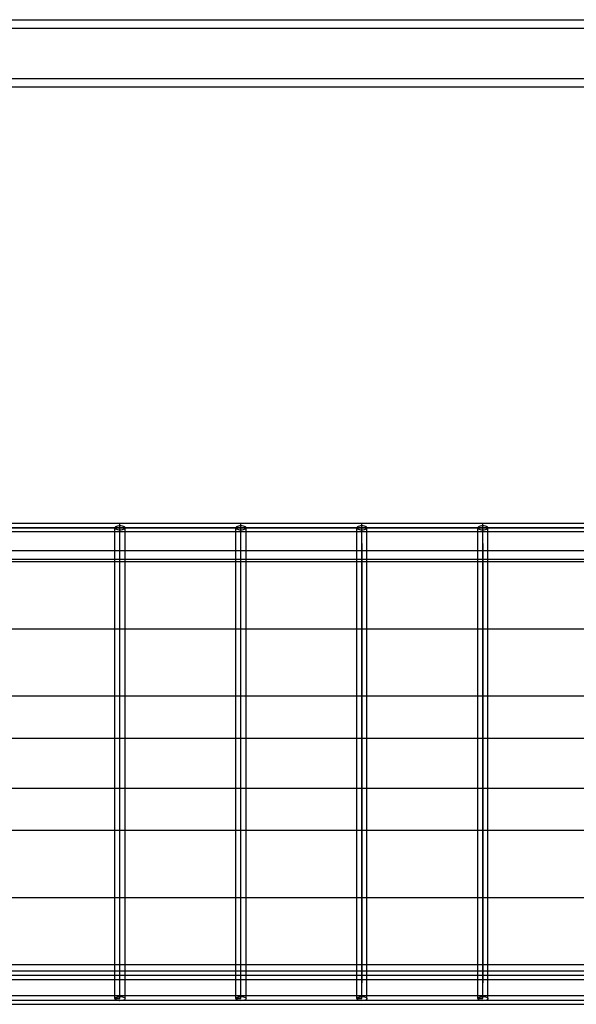
# Model space of a CAD drawing. Extents: x -88 to 92, y -55 to 58.
# Drawn here: x 66 to 75, y -2 to 13 of the extents above; entities that cross this region are included whole.
import ezdxf

# ---------------------------------------------------------------- set-up
doc = ezdxf.new("R2010")
doc.units = 0
doc.header["$MEASUREMENT"] = 0
doc.layers.get('0').update_dxf_attribs({"linetype": 'CONTINUOUS'})

msp = doc.modelspace()

# ---------------------------------------------------------------- linework, layer by layer
for p, q in [((35.813, 12.514), (86.01, 12.514)), ((35.813, 12.389), (86.01, 12.389)), ((36.193, 11.639), (86.01, 11.639)), ((36.913, 11.514), (86.01, 11.514)), ((67.867, 5.022), (66.069, 5.022)), ((67.814, 4.981), (67.802, 4.975)), ((67.83, 4.986), (67.814, 4.981)), ((67.848, 4.989), (67.83, 4.986)), ((67.867, 4.99), (67.848, 4.989)), ((69.665, 5.022), (67.867, 5.022)), ((67.867, 4.99), (67.867, 5.022)), ((67.886, 4.989), (67.867, 4.99)), ((67.867, 4.928), (67.867, 4.99)), ((67.905, 4.986), (67.886, 4.989)), ((67.92, 4.981), (67.905, 4.986)), ((67.932, 4.975), (67.92, 4.981)), ((69.612, 4.981), (69.6, 4.975)), ((69.627, 4.986), (69.612, 4.981)), ((69.645, 4.989), (69.627, 4.986)), ((69.665, 4.99), (69.645, 4.989)), ((71.462, 5.022), (69.665, 5.022)), ((69.665, 4.99), (69.665, 5.022)), ((69.684, 4.989), (69.665, 4.99)), ((69.665, 4.928), (69.665, 4.99)), ((69.702, 4.986), (69.684, 4.989)), ((69.718, 4.981), (69.702, 4.986)), ((69.73, 4.975), (69.718, 4.981)), ((71.409, 4.981), (71.397, 4.975)), ((71.425, 4.986), (71.409, 4.981)), ((71.443, 4.989), (71.425, 4.986)), ((71.462, 4.99), (71.443, 4.989)), ((73.26, 5.022), (71.462, 5.022)), ((71.462, 4.99), (71.462, 5.022)), ((71.482, 4.989), (71.462, 4.99)), ((71.462, 4.928), (71.462, 4.99)), ((71.5, 4.986), (71.482, 4.989)), ((71.515, 4.981), (71.5, 4.986)), ((71.527, 4.975), (71.515, 4.981)), ((73.207, 4.981), (73.195, 4.975)), ((73.222, 4.986), (73.207, 4.981)), ((73.241, 4.989), (73.222, 4.986)), ((73.26, 4.99), (73.241, 4.989)), ((75.058, 5.022), (73.26, 5.022)), ((73.26, 4.99), (73.26, 5.022)), ((73.279, 4.989), (73.26, 4.99)), ((73.26, 4.928), (73.26, 4.99)), ((73.297, 4.986), (73.279, 4.989)), ((73.313, 4.981), (73.297, 4.986)), ((73.325, 4.975), (73.313, 4.981)), ((37.235, 4.959), (84.046, 4.959)), ((85.843, 4.959), (37.235, 4.959)), ((67.792, 4.897), (66.144, 4.897)), ((67.795, 4.967), (67.792, 4.959)), ((67.792, 4.959), (67.795, 4.951)), ((67.792, 4.897), (67.792, 4.959)), ((67.792, 4.62), (67.792, 4.897)), ((67.867, 4.897), (67.792, 4.897)), ((67.802, 4.975), (67.795, 4.967)), ((67.795, 4.951), (67.802, 4.943)), ((67.802, 4.943), (67.814, 4.937)), ((67.814, 4.937), (67.83, 4.932)), ((67.83, 4.932), (67.848, 4.929)), ((67.848, 4.929), (67.867, 4.928)), ((67.867, 4.724), (67.867, 4.959)), ((67.867, 4.928), (67.886, 4.929)), ((67.867, 4.897), (67.867, 4.928)), ((67.942, 4.897), (67.867, 4.897)), ((67.886, 4.929), (67.905, 4.932)), ((67.905, 4.932), (67.92, 4.937)), ((67.92, 4.937), (67.932, 4.943)), ((67.939, 4.967), (67.932, 4.975)), ((67.932, 4.943), (67.939, 4.951)), ((67.942, 4.959), (67.939, 4.967)), ((67.939, 4.951), (67.942, 4.959)), ((67.942, 4.897), (67.942, 4.959)), ((67.942, 4.62), (67.942, 4.897)), ((69.59, 4.897), (67.942, 4.897)), ((69.592, 4.967), (69.59, 4.959)), ((69.59, 4.959), (69.592, 4.951)), ((69.59, 4.897), (69.59, 4.959)), ((69.59, 4.62), (69.59, 4.897)), ((69.665, 4.897), (69.59, 4.897)), ((69.6, 4.975), (69.592, 4.967)), ((69.592, 4.951), (69.6, 4.943)), ((69.6, 4.943), (69.612, 4.937)), ((69.612, 4.937), (69.627, 4.932)), ((69.627, 4.932), (69.645, 4.929)), ((69.645, 4.929), (69.665, 4.928)), ((69.665, 4.724), (69.665, 4.959)), ((69.665, 4.928), (69.684, 4.929)), ((69.665, 4.897), (69.665, 4.928)), ((69.74, 4.897), (69.665, 4.897)), ((69.684, 4.929), (69.702, 4.932)), ((69.702, 4.932), (69.718, 4.937)), ((69.718, 4.937), (69.73, 4.943)), ((69.737, 4.967), (69.73, 4.975)), ((69.73, 4.943), (69.737, 4.951)), ((69.74, 4.959), (69.737, 4.967)), ((69.737, 4.951), (69.74, 4.959)), ((69.74, 4.897), (69.74, 4.959)), ((69.74, 4.62), (69.74, 4.897)), ((71.387, 4.897), (69.74, 4.897)), ((71.39, 4.967), (71.387, 4.959)), ((71.387, 4.959), (71.39, 4.951)), ((71.387, 4.897), (71.387, 4.959)), ((71.387, 4.62), (71.387, 4.897)), ((71.462, 4.897), (71.387, 4.897)), ((71.397, 4.975), (71.39, 4.967)), ((71.39, 4.951), (71.397, 4.943)), ((71.397, 4.943), (71.409, 4.937)), ((71.409, 4.937), (71.425, 4.932)), ((71.425, 4.932), (71.443, 4.929)), ((71.443, 4.929), (71.462, 4.928)), ((71.462, 4.724), (71.462, 4.959)), ((71.462, 4.928), (71.482, 4.929)), ((71.462, 4.897), (71.462, 4.928)), ((71.537, 4.897), (71.462, 4.897)), ((71.482, 4.929), (71.5, 4.932)), ((71.5, 4.932), (71.515, 4.937)), ((71.515, 4.937), (71.527, 4.943)), ((71.535, 4.967), (71.527, 4.975)), ((71.527, 4.943), (71.535, 4.951)), ((71.537, 4.959), (71.535, 4.967)), ((71.535, 4.951), (71.537, 4.959)), ((71.537, 4.897), (71.537, 4.959)), ((71.537, 4.62), (71.537, 4.897)), ((73.185, 4.897), (71.537, 4.897)), ((73.188, 4.967), (73.185, 4.959)), ((73.185, 4.959), (73.188, 4.951)), ((73.185, 4.897), (73.185, 4.959)), ((73.185, 4.62), (73.185, 4.897)), ((73.26, 4.897), (73.185, 4.897)), ((73.195, 4.975), (73.188, 4.967)), ((73.188, 4.951), (73.195, 4.943)), ((73.195, 4.943), (73.207, 4.937)), ((73.207, 4.937), (73.222, 4.932)), ((73.222, 4.932), (73.241, 4.929)), ((73.241, 4.929), (73.26, 4.928)), ((73.26, 4.724), (73.26, 4.959)), ((73.26, 4.928), (73.279, 4.929)), ((73.26, 4.897), (73.26, 4.928)), ((73.335, 4.897), (73.26, 4.897)), ((73.279, 4.929), (73.297, 4.932)), ((73.297, 4.932), (73.313, 4.937)), ((73.313, 4.937), (73.325, 4.943)), ((73.332, 4.967), (73.325, 4.975)), ((73.325, 4.943), (73.332, 4.951)), ((73.335, 4.959), (73.332, 4.967)), ((73.332, 4.951), (73.335, 4.959)), ((73.335, 4.897), (73.335, 4.959)), ((73.335, 4.62), (73.335, 4.897)), ((74.983, 4.897), (73.335, 4.897)), ((67.867, 4.724), (67.867, 4.754)), ((67.867, -2.041), (67.867, 4.724)), ((69.665, 4.724), (69.665, 4.754)), ((69.665, -2.041), (69.665, 4.724)), ((71.462, 4.724), (71.462, 4.754)), ((71.462, 4.724), (71.462, -1.808)), ((71.462, -2.041), (71.462, 4.724)), ((73.26, 4.724), (73.26, 4.754)), ((73.26, 4.724), (73.26, -1.808)), ((73.26, -2.041), (73.26, 4.724)), ((66.144, 4.62), (67.792, 4.62)), ((67.792, 4.495), (67.792, 4.62)), ((67.792, 4.62), (67.942, 4.62)), ((67.942, 4.495), (67.942, 4.62)), ((67.942, 4.62), (69.59, 4.62)), ((69.59, 4.495), (69.59, 4.62)), ((69.59, 4.62), (69.74, 4.62)), ((69.74, 4.495), (69.74, 4.62)), ((69.74, 4.62), (71.387, 4.62)), ((71.387, 4.495), (71.387, 4.62)), ((71.387, 4.62), (71.537, 4.62)), ((71.537, 4.495), (71.537, 4.62)), ((71.537, 4.62), (73.185, 4.62)), ((73.185, 4.495), (73.185, 4.62)), ((73.185, 4.62), (73.335, 4.62)), ((73.335, 4.495), (73.335, 4.62)), ((73.335, 4.62), (74.983, 4.62)), ((66.144, 4.495), (67.792, 4.495)), ((66.144, 4.459), (67.792, 4.459)), ((67.792, 4.459), (67.792, 4.495)), ((67.792, 4.495), (67.942, 4.495)), ((67.792, 3.459), (67.792, 4.459)), ((67.792, 4.459), (67.942, 4.459)), ((67.942, 4.459), (67.942, 4.495)), ((67.942, 4.495), (69.59, 4.495)), ((67.942, 3.459), (67.942, 4.459)), ((67.942, 4.459), (69.59, 4.459)), ((69.59, 4.459), (69.59, 4.495)), ((69.59, 4.495), (69.74, 4.495)), ((69.59, 3.459), (69.59, 4.459)), ((69.59, 4.459), (69.74, 4.459)), ((69.74, 4.459), (69.74, 4.495)), ((69.74, 4.495), (71.387, 4.495)), ((69.74, 3.459), (69.74, 4.459)), ((69.74, 4.459), (71.387, 4.459)), ((71.387, 4.459), (71.387, 4.495)), ((71.387, 4.495), (71.537, 4.495)), ((71.387, 3.459), (71.387, 4.459)), ((71.387, 4.459), (71.537, 4.459)), ((71.537, 4.459), (71.537, 4.495)), ((71.537, 4.495), (73.185, 4.495)), ((71.537, 3.459), (71.537, 4.459)), ((71.537, 4.459), (73.185, 4.459)), ((73.185, 4.459), (73.185, 4.495)), ((73.185, 4.495), (73.335, 4.495)), ((73.185, 3.459), (73.185, 4.459)), ((73.185, 4.459), (73.335, 4.459)), ((73.335, 4.459), (73.335, 4.495)), ((73.335, 4.495), (74.983, 4.495)), ((73.335, 3.459), (73.335, 4.459)), ((73.335, 4.459), (74.983, 4.459)), ((66.144, 3.459), (67.792, 3.459)), ((67.792, 2.459), (67.792, 3.459)), ((67.792, 3.459), (67.942, 3.459)), ((67.942, 2.459), (67.942, 3.459)), ((67.942, 3.459), (69.59, 3.459)), ((69.59, 2.459), (69.59, 3.459)), ((69.59, 3.459), (69.74, 3.459)), ((69.74, 2.459), (69.74, 3.459)), ((69.74, 3.459), (71.387, 3.459)), ((71.387, 2.459), (71.387, 3.459)), ((71.387, 3.459), (71.537, 3.459)), ((71.537, 2.459), (71.537, 3.459)), ((71.537, 3.459), (73.185, 3.459)), ((73.185, 2.459), (73.185, 3.459)), ((73.185, 3.459), (73.335, 3.459)), ((73.335, 2.459), (73.335, 3.459)), ((73.335, 3.459), (74.983, 3.459)), ((66.144, 2.459), (67.792, 2.459)), ((67.792, 1.834), (67.792, 2.459)), ((67.792, 2.459), (67.942, 2.459)), ((67.942, 1.834), (67.942, 2.459)), ((67.942, 2.459), (69.59, 2.459)), ((69.59, 1.834), (69.59, 2.459)), ((69.59, 2.459), (69.74, 2.459)), ((69.74, 1.834), (69.74, 2.459)), ((69.74, 2.459), (71.387, 2.459)), ((71.387, 1.834), (71.387, 2.459)), ((71.387, 2.459), (71.537, 2.459)), ((71.537, 1.834), (71.537, 2.459)), ((71.537, 2.459), (73.185, 2.459)), ((73.185, 1.834), (73.185, 2.459)), ((73.185, 2.459), (73.335, 2.459)), ((73.335, 1.834), (73.335, 2.459)), ((73.335, 2.459), (74.983, 2.459)), ((66.144, 1.834), (67.792, 1.834)), ((67.792, 1.084), (67.792, 1.834)), ((67.792, 1.834), (67.942, 1.834)), ((67.942, 1.084), (67.942, 1.834)), ((67.942, 1.834), (69.59, 1.834)), ((69.59, 1.084), (69.59, 1.834)), ((69.59, 1.834), (69.74, 1.834)), ((69.74, 1.084), (69.74, 1.834)), ((69.74, 1.834), (71.387, 1.834)), ((71.387, 1.084), (71.387, 1.834)), ((71.387, 1.834), (71.537, 1.834)), ((71.537, 1.084), (71.537, 1.834)), ((71.537, 1.834), (73.185, 1.834)), ((73.185, 1.084), (73.185, 1.834)), ((73.185, 1.834), (73.335, 1.834)), ((73.335, 1.084), (73.335, 1.834)), ((73.335, 1.834), (74.983, 1.834)), ((67.792, 1.084), (66.144, 1.084)), ((67.792, 0.459), (67.792, 1.084)), ((67.942, 1.084), (67.792, 1.084)), ((67.942, 0.459), (67.942, 1.084)), ((69.59, 1.084), (67.942, 1.084)), ((69.59, 0.459), (69.59, 1.084)), ((69.74, 1.084), (69.59, 1.084)), ((69.74, 0.459), (69.74, 1.084)), ((71.387, 1.084), (69.74, 1.084)), ((71.387, 0.459), (71.387, 1.084)), ((71.537, 1.084), (71.387, 1.084)), ((71.537, 0.459), (71.537, 1.084)), ((73.185, 1.084), (71.537, 1.084)), ((73.185, 0.459), (73.185, 1.084)), ((73.335, 1.084), (73.185, 1.084)), ((73.335, 0.459), (73.335, 1.084)), ((74.983, 1.084), (73.335, 1.084)), ((67.792, 0.459), (66.144, 0.459)), ((67.792, -0.541), (67.792, 0.459)), ((67.942, 0.459), (67.792, 0.459)), ((67.942, -0.541), (67.942, 0.459)), ((69.59, 0.459), (67.942, 0.459)), ((69.59, -0.541), (69.59, 0.459)), ((69.74, 0.459), (69.59, 0.459)), ((69.74, -0.541), (69.74, 0.459)), ((71.387, 0.459), (69.74, 0.459)), ((71.387, -0.541), (71.387, 0.459)), ((71.537, 0.459), (71.387, 0.459)), ((71.537, -0.541), (71.537, 0.459)), ((73.185, 0.459), (71.537, 0.459)), ((73.185, -0.541), (73.185, 0.459)), ((73.335, 0.459), (73.185, 0.459)), ((73.335, -0.541), (73.335, 0.459)), ((74.983, 0.459), (73.335, 0.459)), ((67.792, -0.541), (66.144, -0.541)), ((67.792, -1.541), (67.792, -0.541)), ((67.942, -0.541), (67.792, -0.541)), ((67.942, -1.541), (67.942, -0.541)), ((69.59, -0.541), (67.942, -0.541)), ((69.59, -1.541), (69.59, -0.541)), ((69.74, -0.541), (69.59, -0.541)), ((69.74, -1.541), (69.74, -0.541)), ((71.387, -0.541), (69.74, -0.541)), ((71.387, -1.541), (71.387, -0.541)), ((71.537, -0.541), (71.387, -0.541)), ((71.537, -1.541), (71.537, -0.541)), ((73.185, -0.541), (71.537, -0.541)), ((73.185, -1.541), (73.185, -0.541)), ((73.335, -0.541), (73.185, -0.541)), ((73.335, -1.541), (73.335, -0.541)), ((74.983, -0.541), (73.335, -0.541)), ((67.792, -1.541), (66.144, -1.541)), ((67.792, -1.63), (67.792, -1.541)), ((67.942, -1.541), (67.792, -1.541)), ((67.942, -1.63), (67.942, -1.541)), ((69.59, -1.541), (67.942, -1.541)), ((69.59, -1.63), (69.59, -1.541)), ((69.74, -1.541), (69.59, -1.541)), ((69.74, -1.63), (69.74, -1.541)), ((71.387, -1.541), (69.74, -1.541)), ((71.387, -1.63), (71.387, -1.541)), ((71.537, -1.541), (71.387, -1.541)), ((71.537, -1.63), (71.537, -1.541)), ((73.185, -1.541), (71.537, -1.541)), ((73.185, -1.63), (73.185, -1.541)), ((73.335, -1.541), (73.185, -1.541)), ((73.335, -1.63), (73.335, -1.541)), ((74.983, -1.541), (73.335, -1.541)), ((37.251, -1.693), (85.916, -1.693)), ((66.144, -1.63), (67.792, -1.63)), ((66.144, -1.755), (67.792, -1.755)), ((67.792, -1.755), (67.792, -1.63)), ((67.792, -1.63), (67.942, -1.63)), ((67.792, -2.001), (67.792, -1.755)), ((67.792, -1.755), (67.942, -1.755)), ((67.942, -1.755), (67.942, -1.63)), ((67.942, -1.63), (69.59, -1.63)), ((67.942, -2.001), (67.942, -1.755)), ((67.942, -1.755), (69.59, -1.755)), ((69.59, -1.755), (69.59, -1.63)), ((69.59, -1.63), (69.74, -1.63)), ((69.59, -2.001), (69.59, -1.755)), ((69.59, -1.755), (69.74, -1.755)), ((69.74, -1.755), (69.74, -1.63)), ((69.74, -1.63), (71.387, -1.63)), ((69.74, -2.001), (69.74, -1.755)), ((69.74, -1.755), (71.387, -1.755)), ((71.387, -1.755), (71.387, -1.63)), ((71.387, -1.63), (71.537, -1.63)), ((71.387, -2.001), (71.387, -1.755)), ((71.387, -1.755), (71.537, -1.755)), ((71.537, -1.755), (71.537, -1.63)), ((71.537, -1.63), (73.185, -1.63)), ((71.537, -2.001), (71.537, -1.755)), ((71.537, -1.755), (73.185, -1.755)), ((73.185, -1.755), (73.185, -1.63)), ((73.185, -1.63), (73.335, -1.63)), ((73.185, -2.001), (73.185, -1.755)), ((73.185, -1.755), (73.335, -1.755)), ((73.335, -1.755), (73.335, -1.63)), ((73.335, -1.63), (74.983, -1.63)), ((73.335, -2.001), (73.335, -1.755)), ((73.335, -1.755), (74.983, -1.755)), ((67.792, -2.001), (66.144, -2.001)), ((67.792, -2.041), (67.792, -2.001)), ((67.942, -2.001), (67.792, -2.001)), ((67.792, -2.041), (67.795, -2.033)), ((67.795, -2.049), (67.792, -2.041)), ((67.867, -2.041), (67.792, -2.041)), ((67.792, -2.041), (67.867, -2.041)), ((67.795, -2.033), (67.802, -2.025)), ((67.802, -2.057), (67.795, -2.049)), ((67.802, -2.025), (67.814, -2.019)), ((67.814, -2.019), (67.83, -2.014)), ((67.83, -2.014), (67.848, -2.011)), ((67.848, -2.011), (67.867, -2.01)), ((67.867, -2.01), (67.886, -2.011)), ((67.886, -2.011), (67.905, -2.014)), ((67.905, -2.014), (67.92, -2.019)), ((67.92, -2.019), (67.932, -2.025)), ((67.932, -2.025), (67.939, -2.033)), ((67.939, -2.049), (67.932, -2.057)), ((67.939, -2.033), (67.942, -2.041)), ((67.942, -2.041), (67.939, -2.049)), ((67.942, -2.041), (67.942, -2.001)), ((69.59, -2.001), (67.942, -2.001)), ((69.59, -2.041), (69.59, -2.001)), ((69.74, -2.001), (69.59, -2.001)), ((69.59, -2.041), (69.592, -2.033)), ((69.592, -2.049), (69.59, -2.041)), ((69.665, -2.041), (69.59, -2.041)), ((69.59, -2.041), (69.665, -2.041)), ((69.592, -2.033), (69.6, -2.025)), ((69.6, -2.057), (69.592, -2.049)), ((69.6, -2.025), (69.612, -2.019)), ((69.612, -2.019), (69.627, -2.014)), ((69.627, -2.014), (69.645, -2.011)), ((69.645, -2.011), (69.665, -2.01)), ((69.665, -2.01), (69.684, -2.011)), ((69.684, -2.011), (69.702, -2.014)), ((69.702, -2.014), (69.718, -2.019)), ((69.718, -2.019), (69.73, -2.025)), ((69.73, -2.025), (69.737, -2.033)), ((69.737, -2.049), (69.73, -2.057)), ((69.737, -2.033), (69.74, -2.041)), ((69.74, -2.041), (69.737, -2.049)), ((69.74, -2.041), (69.74, -2.001)), ((71.387, -2.001), (69.74, -2.001)), ((71.387, -2.041), (71.387, -2.001)), ((71.537, -2.001), (71.387, -2.001)), ((71.387, -2.041), (71.39, -2.033)), ((71.39, -2.049), (71.387, -2.041)), ((71.462, -2.041), (71.387, -2.041)), ((71.387, -2.041), (71.462, -2.041)), ((71.39, -2.033), (71.397, -2.025)), ((71.397, -2.057), (71.39, -2.049)), ((71.397, -2.025), (71.409, -2.019)), ((71.409, -2.019), (71.425, -2.014)), ((71.425, -2.014), (71.443, -2.011)), ((71.443, -2.011), (71.462, -2.01)), ((71.462, -2.01), (71.482, -2.011)), ((71.482, -2.011), (71.5, -2.014)), ((71.5, -2.014), (71.515, -2.019)), ((71.515, -2.019), (71.527, -2.025)), ((71.527, -2.025), (71.535, -2.033)), ((71.535, -2.049), (71.527, -2.057)), ((71.535, -2.033), (71.537, -2.041)), ((71.537, -2.041), (71.535, -2.049)), ((71.537, -2.041), (71.537, -2.001)), ((73.185, -2.001), (71.537, -2.001)), ((73.185, -2.041), (73.185, -2.001)), ((73.335, -2.001), (73.185, -2.001)), ((73.185, -2.041), (73.188, -2.033)), ((73.188, -2.049), (73.185, -2.041)), ((73.26, -2.041), (73.185, -2.041)), ((73.185, -2.041), (73.26, -2.041)), ((73.188, -2.033), (73.195, -2.025)), ((73.195, -2.057), (73.188, -2.049)), ((73.195, -2.025), (73.207, -2.019)), ((73.207, -2.019), (73.222, -2.014)), ((73.222, -2.014), (73.241, -2.011)), ((73.241, -2.011), (73.26, -2.01)), ((73.26, -2.01), (73.279, -2.011)), ((73.279, -2.011), (73.297, -2.014)), ((73.297, -2.014), (73.313, -2.019)), ((73.313, -2.019), (73.325, -2.025)), ((73.325, -2.025), (73.332, -2.033)), ((73.332, -2.049), (73.325, -2.057)), ((73.332, -2.033), (73.335, -2.041)), ((73.335, -2.041), (73.332, -2.049)), ((73.335, -2.041), (73.335, -2.001)), ((74.983, -2.001), (73.335, -2.001)), ((37.235, -2.063), (83.993, -2.063)), ((85.79, -2.126), (62.855, -2.126)), ((67.814, -2.063), (67.802, -2.057)), ((67.83, -2.068), (67.814, -2.063)), ((67.848, -2.071), (67.83, -2.068)), ((67.867, -2.072), (67.848, -2.071)), ((67.886, -2.071), (67.867, -2.072)), ((67.905, -2.068), (67.886, -2.071)), ((67.92, -2.063), (67.905, -2.068)), ((67.932, -2.057), (67.92, -2.063)), ((69.612, -2.063), (69.6, -2.057)), ((69.627, -2.068), (69.612, -2.063)), ((69.645, -2.071), (69.627, -2.068)), ((69.665, -2.072), (69.645, -2.071)), ((69.684, -2.071), (69.665, -2.072)), ((69.702, -2.068), (69.684, -2.071)), ((69.718, -2.063), (69.702, -2.068)), ((69.73, -2.057), (69.718, -2.063)), ((71.409, -2.063), (71.397, -2.057)), ((71.425, -2.068), (71.409, -2.063)), ((71.443, -2.071), (71.425, -2.068)), ((71.462, -2.072), (71.443, -2.071)), ((71.482, -2.071), (71.462, -2.072)), ((71.5, -2.068), (71.482, -2.071)), ((71.515, -2.063), (71.5, -2.068)), ((71.527, -2.057), (71.515, -2.063)), ((73.207, -2.063), (73.195, -2.057)), ((73.222, -2.068), (73.207, -2.063)), ((73.241, -2.071), (73.222, -2.068)), ((73.26, -2.072), (73.241, -2.071)), ((73.279, -2.071), (73.26, -2.072)), ((73.297, -2.068), (73.279, -2.071)), ((73.313, -2.063), (73.297, -2.068)), ((73.325, -2.057), (73.313, -2.063))]:
    msp.add_line(p, q)

doc.saveas('drawing.dxf')
